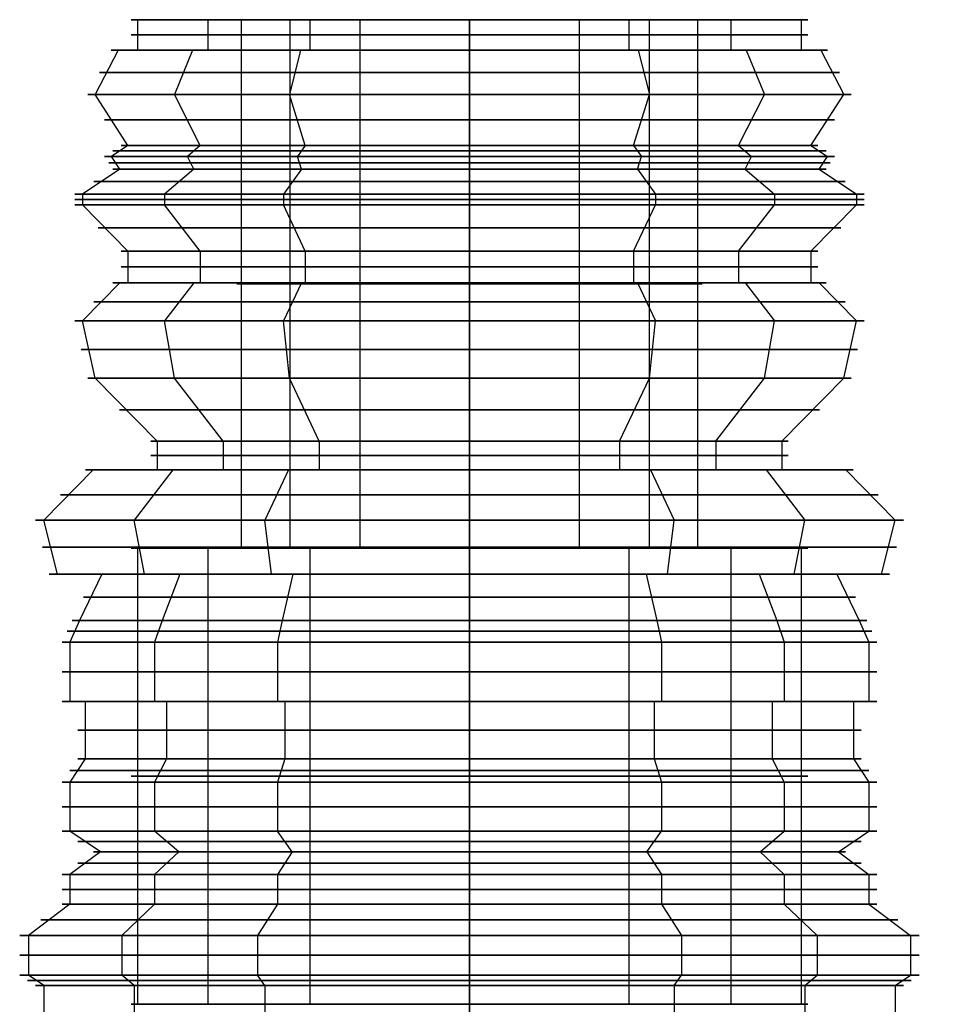
# Model space of a CAD drawing. Units: millimetres. Extents: x -350 to 288, y -334 to 141.
# Drawn here: x -52 to -8, y 94 to 141 of the extents above; entities that cross this region are included whole.
import ezdxf

# ---------------------------------------------------------------- set-up
doc = ezdxf.new("R2010")
doc.units = ezdxf.units.MM
doc.header["$MEASUREMENT"] = 0
doc.layers.add('IGES level 1', color=7, linetype='Continuous', true_color=0xffffc0)

msp = doc.modelspace()

# ---------------------------------------------------------------- linework, layer by layer
at = {"layer": 'IGES level 1'}
for p, q in [((-46.523, 140.858, -18.354), (-41.523, 140.858, -18.354)), ((-46.216, 140.858, -15.232), (-46.216, 139.422, -15.232)), ((-42.891, 140.858, -28.504), (-42.891, 139.422, -28.504)), ((-41.312, 140.858, -16.208), (-41.312, 115.858, -16.208)), ((-39.026, 140.858, -25.332), (-39.026, 115.858, -25.332)), ((-38.066, 140.858, -4.243), (-38.066, 139.422, -4.243)), ((-35.709, 140.858, -8.653), (-35.709, 115.858, -8.653)), ((-30.523, 139.422, -2.354), (-30.523, 140.858, -2.354)), ((-30.523, 140.858, -34.354), (-30.523, 139.422, -34.354)), ((-30.523, 140.858, -2.354), (-30.523, 140.858, -7.354)), ((-30.523, 140.858, -29.354), (-30.523, 140.858, -34.354)), ((-30.523, 140.858, -7.354), (-30.523, 115.858, -7.354)), ((-30.523, 115.858, -29.354), (-30.523, 140.858, -29.354)), ((-30.523, 140.858, -29.354), (-30.523, 115.858, -29.354)), ((-30.523, 115.858, -7.354), (-30.523, 140.858, -7.354)), ((-30.523, 139.422, -34.354), (-30.523, 140.858, -34.354)), ((-30.523, 140.858, -2.354), (-30.523, 139.422, -2.354)), ((-25.338, 140.858, -8.653), (-25.338, 115.858, -8.653)), ((-22.981, 140.858, -4.243), (-22.981, 139.422, -4.243)), ((-22.02, 140.858, -25.332), (-22.02, 115.858, -25.332)), ((-19.735, 140.858, -16.208), (-19.735, 115.858, -16.208)), ((-19.523, 140.858, -18.354), (-14.523, 140.858, -18.354)), ((-18.155, 140.858, -28.504), (-18.155, 139.422, -28.504)), ((-14.831, 140.858, -15.232), (-14.831, 139.422, -15.232)), ((-47.135, 139.422, -15.049), (-48.227, 137.313, -14.832)), ((-47.461, 139.422, -18.354), (-46.523, 139.422, -18.354)), ((-43.616, 139.422, -29.099), (-44.477, 137.313, -29.805)), ((-38.508, 139.422, -3.416), (-39.032, 137.313, -2.434)), ((-30.523, 137.313, -0.303), (-30.523, 139.422, -1.416)), ((-30.523, 139.422, -35.291), (-30.523, 137.313, -36.405)), ((-30.523, 139.422, -1.416), (-30.523, 139.422, -2.354)), ((-30.523, 139.422, -34.354), (-30.523, 139.422, -35.291)), ((-30.523, 137.313, -36.405), (-30.523, 139.422, -35.291)), ((-30.523, 139.422, -1.416), (-30.523, 137.313, -0.303)), ((-22.539, 139.422, -3.416), (-22.014, 137.313, -2.434)), ((-17.43, 139.422, -29.099), (-16.57, 137.313, -29.805)), ((-14.523, 139.422, -18.354), (-13.586, 139.422, -18.354)), ((-13.911, 139.422, -15.049), (-12.819, 137.313, -14.832)), ((-46.676, 134.91, -21.567), (-48.227, 137.313, -21.875)), ((-43.254, 134.91, -7.906), (-44.477, 137.313, -6.903)), ((-38.287, 134.91, -32.878), (-39.032, 137.313, -34.273)), ((-30.523, 137.313, -36.405), (-30.523, 134.91, -34.823)), ((-30.523, 134.91, -1.885), (-30.523, 137.313, -0.303)), ((-30.523, 137.313, -0.303), (-30.523, 134.91, -1.885)), ((-30.523, 134.91, -34.823), (-30.523, 137.313, -36.405)), ((-22.76, 134.91, -32.878), (-22.014, 137.313, -34.273)), ((-17.793, 134.91, -7.906), (-16.57, 137.313, -6.903)), ((-14.371, 134.91, -21.567), (-12.819, 137.313, -21.875)), ((-46.676, 134.91, -15.141), (-47.451, 134.39, -14.987)), ((-43.254, 134.91, -28.801), (-43.865, 134.39, -29.303)), ((-38.287, 134.91, -3.83), (-38.659, 134.39, -3.132)), ((-30.523, 134.39, -1.094), (-30.523, 134.91, -1.885)), ((-30.523, 134.91, -34.823), (-30.523, 134.39, -35.614)), ((-30.523, 134.39, -35.614), (-30.523, 134.91, -34.823)), ((-30.523, 134.91, -1.885), (-30.523, 134.39, -1.094)), ((-22.76, 134.91, -3.83), (-22.387, 134.39, -3.132)), ((-17.793, 134.91, -28.801), (-17.181, 134.39, -29.303)), ((-14.371, 134.91, -15.141), (-13.595, 134.39, -14.987)), ((-47.064, 133.789, -21.644), (-47.451, 134.39, -21.721)), ((-43.56, 133.789, -7.655), (-43.865, 134.39, -7.404)), ((-38.473, 133.789, -33.227), (-38.659, 134.39, -33.576)), ((-30.523, 134.39, -35.614), (-30.523, 133.789, -35.218)), ((-30.523, 133.789, -1.49), (-30.523, 134.39, -1.094)), ((-30.523, 134.39, -1.094), (-30.523, 133.789, -1.49)), ((-30.523, 133.789, -35.218), (-30.523, 134.39, -35.614)), ((-22.574, 133.789, -33.227), (-22.387, 134.39, -33.576)), ((-17.487, 133.789, -7.655), (-17.181, 134.39, -7.404)), ((-13.983, 133.789, -21.644), (-13.595, 134.39, -21.721)), ((-47.064, 133.789, -15.064), (-48.826, 132.606, -14.713)), ((-43.56, 133.789, -29.052), (-44.948, 132.606, -30.192)), ((-38.473, 133.789, -3.481), (-39.32, 132.606, -1.896)), ((-30.523, 132.606, 0.307), (-30.523, 133.789, -1.49)), ((-30.523, 133.789, -35.218), (-30.523, 132.606, -37.015)), ((-30.523, 132.606, -37.015), (-30.523, 133.789, -35.218)), ((-30.523, 133.789, -1.49), (-30.523, 132.606, 0.307)), ((-22.574, 133.789, -3.481), (-21.727, 132.606, -1.896)), ((-17.487, 133.789, -29.052), (-16.098, 132.606, -30.192)), ((-13.983, 133.789, -15.064), (-12.221, 132.606, -14.713)), ((-48.826, 132.606, -14.713), (-48.826, 132.098, -14.713)), ((-44.948, 132.606, -30.192), (-44.948, 132.098, -30.192)), ((-39.32, 132.606, -1.896), (-39.32, 132.098, -1.896)), ((-30.523, 132.098, 0.307), (-30.523, 132.606, 0.307)), ((-30.523, 132.606, -37.015), (-30.523, 132.098, -37.015)), ((-30.523, 132.098, -37.015), (-30.523, 132.606, -37.015)), ((-30.523, 132.606, 0.307), (-30.523, 132.098, 0.307)), ((-21.727, 132.606, -1.896), (-21.727, 132.098, -1.896)), ((-16.098, 132.606, -30.192), (-16.098, 132.098, -30.192)), ((-12.221, 132.606, -14.713), (-12.221, 132.098, -14.713)), ((-46.676, 129.906, -21.567), (-48.826, 132.098, -21.994)), ((-43.254, 129.906, -7.906), (-44.948, 132.098, -6.515)), ((-38.287, 129.906, -32.878), (-39.32, 132.098, -34.811)), ((-30.523, 132.098, -37.015), (-30.523, 129.906, -34.823)), ((-30.523, 129.906, -1.885), (-30.523, 132.098, 0.307)), ((-30.523, 132.098, 0.307), (-30.523, 129.906, -1.885)), ((-30.523, 129.906, -34.823), (-30.523, 132.098, -37.015)), ((-22.76, 129.906, -32.878), (-21.727, 132.098, -34.811)), ((-17.793, 129.906, -7.906), (-16.098, 132.098, -6.515)), ((-14.371, 129.906, -21.567), (-12.221, 132.098, -21.994)), ((-46.676, 129.906, -15.141), (-46.676, 128.407, -15.141)), ((-43.254, 129.906, -28.801), (-43.254, 128.407, -28.801)), ((-38.287, 129.906, -3.83), (-38.287, 128.407, -3.83)), ((-30.523, 128.407, -1.885), (-30.523, 129.906, -1.885)), ((-30.523, 129.906, -34.823), (-30.523, 128.407, -34.823)), ((-30.523, 128.407, -34.823), (-30.523, 129.906, -34.823)), ((-30.523, 129.906, -1.885), (-30.523, 128.407, -1.885)), ((-22.76, 129.906, -3.83), (-22.76, 128.407, -3.83)), ((-17.793, 129.906, -28.801), (-17.793, 128.407, -28.801)), ((-14.371, 129.906, -15.141), (-14.371, 128.407, -15.141)), ((-47.064, 128.407, -15.064), (-48.826, 126.61, -14.713)), ((-47.388, 128.407, -18.354), (-46.992, 128.407, -18.354)), ((-43.56, 128.407, -29.052), (-44.948, 126.61, -30.192)), ((-38.473, 128.407, -3.481), (-39.32, 126.61, -1.896)), ((-30.523, 126.61, 0.307), (-30.523, 128.407, -1.49)), ((-30.523, 128.407, -35.218), (-30.523, 126.61, -37.015)), ((-30.523, 128.407, -1.49), (-30.523, 128.407, -1.885)), ((-30.523, 128.407, -34.823), (-30.523, 128.407, -35.218)), ((-30.523, 126.61, -37.015), (-30.523, 128.407, -35.218)), ((-30.523, 128.407, -1.49), (-30.523, 126.61, 0.307)), ((-22.574, 128.407, -3.481), (-21.727, 126.61, -1.896)), ((-17.487, 128.407, -29.052), (-16.098, 126.61, -30.192)), ((-14.055, 128.407, -18.354), (-13.659, 128.407, -18.354)), ((-13.983, 128.407, -15.064), (-12.221, 126.61, -14.713)), ((-48.227, 123.895, -21.875), (-48.826, 126.61, -21.994)), ((-44.477, 123.895, -6.903), (-44.948, 126.61, -6.515)), ((-39.032, 123.895, -34.273), (-39.32, 126.61, -34.811)), ((-30.523, 126.61, -37.015), (-30.523, 123.895, -36.405)), ((-30.523, 123.895, -0.303), (-30.523, 126.61, 0.307)), ((-30.523, 126.61, 0.307), (-30.523, 123.895, -0.303)), ((-30.523, 123.895, -36.405), (-30.523, 126.61, -37.015)), ((-22.014, 123.895, -34.273), (-21.727, 126.61, -34.811)), ((-16.57, 123.895, -6.903), (-16.098, 126.61, -6.515)), ((-12.819, 123.895, -21.875), (-12.221, 126.61, -21.994)), ((-45.299, 120.909, -21.293), (-48.227, 123.895, -21.875)), ((-42.169, 120.909, -8.797), (-44.477, 123.895, -6.903)), ((-37.625, 120.909, -31.64), (-39.032, 123.895, -34.273)), ((-30.523, 123.895, -36.405), (-30.523, 120.909, -33.419)), ((-30.523, 120.909, -3.289), (-30.523, 123.895, -0.303)), ((-30.523, 123.895, -0.303), (-30.523, 120.909, -3.289)), ((-30.523, 120.909, -33.419), (-30.523, 123.895, -36.405)), ((-23.422, 120.909, -31.64), (-22.014, 123.895, -34.273)), ((-18.878, 120.909, -8.797), (-16.57, 123.895, -6.903)), ((-15.748, 120.909, -21.293), (-12.819, 123.895, -21.875)), ((-45.299, 120.909, -15.415), (-45.299, 119.553, -15.415)), ((-42.169, 120.909, -27.911), (-42.169, 119.553, -27.911)), ((-37.625, 120.909, -5.068), (-37.625, 119.553, -5.068)), ((-30.523, 119.553, -3.289), (-30.523, 120.909, -3.289)), ((-30.523, 120.909, -33.419), (-30.523, 119.553, -33.419)), ((-30.523, 119.553, -33.419), (-30.523, 120.909, -33.419)), ((-30.523, 120.909, -3.289), (-30.523, 119.553, -3.289)), ((-23.422, 120.909, -5.068), (-23.422, 119.553, -5.068)), ((-18.878, 120.909, -27.911), (-18.878, 119.553, -27.911)), ((-15.748, 120.909, -15.415), (-15.748, 119.553, -15.415)), ((-48.325, 119.553, -14.813), (-50.65, 117.182, -14.35)), ((-48.674, 119.553, -18.354), (-45.588, 119.553, -18.354)), ((-44.554, 119.553, -29.869), (-46.387, 117.182, -31.372)), ((-39.08, 119.553, -2.346), (-40.197, 117.182, -0.256)), ((-30.523, 117.182, 2.168), (-30.523, 119.553, -0.203)), ((-30.523, 119.553, -36.505), (-30.523, 117.182, -38.875)), ((-30.523, 119.553, -0.203), (-30.523, 119.553, -3.289)), ((-30.523, 119.553, -33.419), (-30.523, 119.553, -36.505)), ((-30.523, 117.182, -38.875), (-30.523, 119.553, -36.505)), ((-30.523, 119.553, -0.203), (-30.523, 117.182, 2.168)), ((-21.967, 119.553, -2.346), (-20.85, 117.182, -0.256)), ((-16.492, 119.553, -29.869), (-14.66, 117.182, -31.372)), ((-15.458, 119.553, -18.354), (-12.372, 119.553, -18.354)), ((-12.721, 119.553, -14.813), (-10.396, 117.182, -14.35)), ((-50.013, 114.624, -22.231), (-50.65, 117.182, -22.357)), ((-45.884, 114.624, -5.747), (-46.387, 117.182, -5.335)), ((-39.891, 114.624, -35.879), (-40.197, 117.182, -36.452)), ((-30.523, 117.182, -38.875), (-30.523, 114.624, -38.226)), ((-30.523, 114.624, 1.518), (-30.523, 117.182, 2.168)), ((-30.523, 117.182, 2.168), (-30.523, 114.624, 1.518)), ((-30.523, 114.624, -38.226), (-30.523, 117.182, -38.875)), ((-21.156, 114.624, -35.879), (-20.85, 117.182, -36.452)), ((-15.162, 114.624, -5.747), (-14.66, 117.182, -5.335)), ((-11.033, 114.624, -22.231), (-10.396, 117.182, -22.357)), ((-46.523, 115.858, -18.354), (-41.523, 115.858, -18.354)), ((-46.216, 115.858, -15.232), (-46.216, 94.266, -15.232)), ((-42.891, 115.858, -28.504), (-42.891, 94.266, -28.504)), ((-38.066, 115.858, -4.243), (-38.066, 94.266, -4.243)), ((-30.523, 115.858, -2.354), (-30.523, 94.266, -2.354)), ((-30.523, 94.266, -34.354), (-30.523, 115.858, -34.354)), ((-30.523, 115.858, -34.354), (-30.523, 115.858, -29.354)), ((-30.523, 115.858, -7.354), (-30.523, 115.858, -2.354)), ((-30.523, 115.858, -34.354), (-30.523, 94.266, -34.354)), ((-30.523, 94.266, -2.354), (-30.523, 115.858, -2.354)), ((-22.981, 115.858, -4.243), (-22.981, 94.266, -4.243)), ((-19.523, 115.858, -18.354), (-14.523, 115.858, -18.354)), ((-18.155, 115.858, -28.504), (-18.155, 94.266, -28.504)), ((-14.831, 115.858, -15.232), (-14.831, 94.266, -15.232)), ((-50.395, 114.624, -18.354), (-48.243, 114.624, -18.354)), ((-47.902, 114.624, -14.897), (-48.958, 112.429, -14.687)), ((-44.221, 114.624, -29.595), (-45.053, 112.429, -30.278)), ((-38.876, 114.624, -2.727), (-39.384, 112.429, -1.778)), ((-30.523, 112.429, 0.442), (-30.523, 114.624, -0.634)), ((-30.523, 114.624, -36.073), (-30.523, 112.429, -37.149)), ((-30.523, 114.624, -38.226), (-30.523, 114.624, -36.073)), ((-30.523, 114.624, -0.634), (-30.523, 114.624, 1.518)), ((-30.523, 112.429, -37.149), (-30.523, 114.624, -36.073)), ((-30.523, 114.624, -0.634), (-30.523, 112.429, 0.442)), ((-22.17, 114.624, -2.727), (-21.663, 112.429, -1.778)), ((-16.826, 114.624, -29.595), (-15.994, 112.429, -30.278)), ((-13.144, 114.624, -14.897), (-12.089, 112.429, -14.687)), ((-12.804, 114.624, -18.354), (-10.651, 114.624, -18.354)), ((-48.958, 112.429, -14.687), (-49.415, 111.404, -14.596)), ((-45.053, 112.429, -30.278), (-45.413, 111.404, -30.573)), ((-39.384, 112.429, -1.778), (-39.603, 111.404, -1.367)), ((-30.523, 111.404, 0.908), (-30.523, 112.429, 0.442)), ((-30.523, 112.429, -37.149), (-30.523, 111.404, -37.615)), ((-30.523, 111.404, -37.615), (-30.523, 112.429, -37.149)), ((-30.523, 112.429, 0.442), (-30.523, 111.404, 0.908)), ((-21.663, 112.429, -1.778), (-21.443, 111.404, -1.367)), ((-15.994, 112.429, -30.278), (-15.634, 111.404, -30.573)), ((-12.089, 112.429, -14.687), (-11.632, 111.404, -14.596)), ((-49.415, 111.404, -14.596), (-49.415, 108.591, -14.596)), ((-45.413, 111.404, -30.573), (-45.413, 108.591, -30.573)), ((-39.603, 111.404, -1.367), (-39.603, 108.591, -1.367)), ((-30.523, 108.591, 0.908), (-30.523, 111.404, 0.908)), ((-30.523, 111.404, -37.615), (-30.523, 108.591, -37.615)), ((-30.523, 108.591, -37.615), (-30.523, 111.404, -37.615)), ((-30.523, 111.404, 0.908), (-30.523, 108.591, 0.908)), ((-21.443, 111.404, -1.367), (-21.443, 108.591, -1.367)), ((-15.634, 111.404, -30.573), (-15.634, 108.591, -30.573)), ((-11.632, 111.404, -14.596), (-11.632, 108.591, -14.596)), ((-49.785, 108.591, -18.354), (-49.048, 108.591, -18.354)), ((-48.692, 108.591, -14.74), (-48.692, 105.886, -14.74)), ((-44.843, 108.591, -30.106), (-44.843, 105.886, -30.106)), ((-39.256, 108.591, -2.016), (-39.256, 105.886, -2.016)), ((-30.523, 105.886, 0.171), (-30.523, 108.591, 0.171)), ((-30.523, 108.591, -36.879), (-30.523, 105.886, -36.879)), ((-30.523, 108.591, -37.615), (-30.523, 108.591, -36.879)), ((-30.523, 108.591, 0.171), (-30.523, 108.591, 0.908)), ((-30.523, 105.886, -36.879), (-30.523, 108.591, -36.879)), ((-30.523, 108.591, 0.171), (-30.523, 105.886, 0.171)), ((-21.791, 108.591, -2.016), (-21.791, 105.886, -2.016)), ((-16.203, 108.591, -30.106), (-16.203, 105.886, -30.106)), ((-12.354, 108.591, -14.74), (-12.354, 105.886, -14.74)), ((-11.998, 108.591, -18.354), (-11.262, 108.591, -18.354)), ((-48.692, 105.886, -14.74), (-49.415, 104.775, -14.596)), ((-44.843, 105.886, -30.106), (-45.413, 104.775, -30.573)), ((-39.256, 105.886, -2.016), (-39.603, 104.775, -1.367)), ((-30.523, 104.775, 0.908), (-30.523, 105.886, 0.171)), ((-30.523, 105.886, -36.879), (-30.523, 104.775, -37.615)), ((-30.523, 104.775, -37.615), (-30.523, 105.886, -36.879)), ((-30.523, 105.886, 0.171), (-30.523, 104.775, 0.908)), ((-21.791, 105.886, -2.016), (-21.443, 104.775, -1.367)), ((-16.203, 105.886, -30.106), (-15.634, 104.775, -30.573)), ((-12.354, 105.886, -14.74), (-11.632, 104.775, -14.596)), ((-49.415, 104.775, -14.596), (-49.415, 102.459, -14.596)), ((-45.413, 104.775, -30.573), (-45.413, 102.459, -30.573)), ((-39.603, 104.775, -1.367), (-39.603, 102.459, -1.367)), ((-30.523, 102.459, 0.908), (-30.523, 104.775, 0.908)), ((-30.523, 104.775, -37.615), (-30.523, 102.459, -37.615)), ((-30.523, 102.459, -37.615), (-30.523, 104.775, -37.615)), ((-30.523, 104.775, 0.908), (-30.523, 102.459, 0.908)), ((-21.443, 104.775, -1.367), (-21.443, 102.459, -1.367)), ((-15.634, 104.775, -30.573), (-15.634, 102.459, -30.573)), ((-11.632, 104.775, -14.596), (-11.632, 102.459, -14.596)), ((-47.97, 101.482, -21.824), (-49.415, 102.459, -22.112)), ((-44.274, 101.482, -7.069), (-45.413, 102.459, -6.134)), ((-38.909, 101.482, -34.042), (-39.603, 102.459, -35.341)), ((-30.523, 102.459, -37.615), (-30.523, 101.482, -36.142)), ((-30.523, 101.482, -0.566), (-30.523, 102.459, 0.908)), ((-30.523, 102.459, 0.908), (-30.523, 101.482, -0.566)), ((-30.523, 101.482, -36.142), (-30.523, 102.459, -37.615)), ((-22.138, 101.482, -34.042), (-21.443, 102.459, -35.341)), ((-16.773, 101.482, -7.069), (-15.634, 102.459, -6.134)), ((-13.077, 101.482, -21.824), (-11.632, 102.459, -22.112)), ((-47.97, 101.482, -14.883), (-49.415, 100.405, -14.596)), ((-44.274, 101.482, -29.639), (-45.413, 100.405, -30.573)), ((-38.909, 101.482, -2.666), (-39.603, 100.405, -1.367)), ((-30.523, 100.405, 0.908), (-30.523, 101.482, -0.566)), ((-30.523, 101.482, -36.142), (-30.523, 100.405, -37.615)), ((-30.523, 100.405, -37.615), (-30.523, 101.482, -36.142)), ((-30.523, 101.482, -0.566), (-30.523, 100.405, 0.908)), ((-22.138, 101.482, -2.666), (-21.443, 100.405, -1.367)), ((-16.773, 101.482, -29.639), (-15.634, 100.405, -30.573)), ((-13.077, 101.482, -14.883), (-11.632, 100.405, -14.596)), ((-49.415, 100.405, -14.596), (-49.415, 98.997, -14.596)), ((-45.413, 100.405, -30.573), (-45.413, 98.997, -30.573)), ((-39.603, 100.405, -1.367), (-39.603, 98.997, -1.367)), ((-30.523, 98.997, 0.908), (-30.523, 100.405, 0.908)), ((-30.523, 100.405, -37.615), (-30.523, 98.997, -37.615)), ((-30.523, 98.997, -37.615), (-30.523, 100.405, -37.615)), ((-30.523, 100.405, 0.908), (-30.523, 98.997, 0.908)), ((-21.443, 100.405, -1.367), (-21.443, 98.997, -1.367)), ((-15.634, 100.405, -30.573), (-15.634, 98.997, -30.573)), ((-11.632, 100.405, -14.596), (-11.632, 98.997, -14.596)), ((-49.415, 98.997, -14.596), (-51.384, 97.529, -14.204)), ((-45.413, 98.997, -30.573), (-46.965, 97.529, -31.847)), ((-39.603, 98.997, -1.367), (-40.55, 97.529, 0.405)), ((-30.523, 97.529, 2.916), (-30.523, 98.997, 0.908)), ((-30.523, 98.997, -37.615), (-30.523, 97.529, -39.624)), ((-30.523, 97.529, -39.624), (-30.523, 98.997, -37.615)), ((-30.523, 98.997, 0.908), (-30.523, 97.529, 2.916)), ((-21.443, 98.997, -1.367), (-20.497, 97.529, 0.405)), ((-15.634, 98.997, -30.573), (-14.081, 97.529, -31.847)), ((-11.632, 98.997, -14.596), (-9.662, 97.529, -14.204)), ((-51.384, 97.529, -14.204), (-51.384, 95.646, -14.204)), ((-46.965, 97.529, -31.847), (-46.965, 95.646, -31.847)), ((-40.55, 97.529, 0.405), (-40.55, 95.646, 0.405)), ((-30.523, 95.646, 2.916), (-30.523, 97.529, 2.916)), ((-30.523, 97.529, -39.624), (-30.523, 95.646, -39.624)), ((-30.523, 95.646, -39.624), (-30.523, 97.529, -39.624)), ((-30.523, 97.529, 2.916), (-30.523, 95.646, 2.916)), ((-20.497, 97.529, 0.405), (-20.497, 95.646, 0.405)), ((-14.081, 97.529, -31.847), (-14.081, 95.646, -31.847)), ((-9.662, 97.529, -14.204), (-9.662, 95.646, -14.204)), ((-50.65, 95.15, -22.357), (-51.384, 95.646, -22.503)), ((-46.387, 95.15, -5.335), (-46.965, 95.646, -4.86)), ((-40.197, 95.15, -36.452), (-40.55, 95.646, -37.112)), ((-30.523, 95.646, -39.624), (-30.523, 95.15, -38.875)), ((-30.523, 95.15, 2.168), (-30.523, 95.646, 2.916)), ((-30.523, 95.646, 2.916), (-30.523, 95.15, 2.168)), ((-30.523, 95.15, -38.875), (-30.523, 95.646, -39.624)), ((-20.85, 95.15, -36.452), (-20.497, 95.646, -37.112)), ((-14.66, 95.15, -5.335), (-14.081, 95.646, -4.86)), ((-10.396, 95.15, -22.357), (-9.662, 95.646, -22.503)), ((-50.65, 95.15, -14.35), (-50.65, 93.089, -14.35)), ((-46.387, 95.15, -31.372), (-46.387, 93.089, -31.372)), ((-40.197, 95.15, -0.256), (-40.197, 93.089, -0.256)), ((-30.523, 93.089, 2.168), (-30.523, 95.15, 2.168)), ((-30.523, 95.15, -38.875), (-30.523, 93.089, -38.875)), ((-30.523, 93.089, -38.875), (-30.523, 95.15, -38.875)), ((-30.523, 95.15, 2.168), (-30.523, 93.089, 2.168)), ((-20.85, 95.15, -0.256), (-20.85, 93.089, -0.256)), ((-14.66, 95.15, -31.372), (-14.66, 93.089, -31.372)), ((-10.396, 95.15, -14.35), (-10.396, 93.089, -14.35))]:
    msp.add_line(p, q, dxfattribs=at)
at = {"layer": 'IGES level 1', "extrusion": (3.7494e-33, 1, -2.29585e-49)}
for centre, radius in [((30.523, -18.354, 140.858), 16), ((30.523, -18.354, 139.422), 16.937), ((30.523, -18.354, 134.91), 16.469), ((30.523, -18.354, 133.789), 16.864), ((30.523, -18.354, 129.906), 16.469), ((30.523, -18.354, 128.407), 16.864), ((30.523, -18.354, 120.909), 15.065), ((30.523, -18.354, 115.858), 11), ((30.523, -18.354, 114.624), 17.719), ((30.523, -18.354, 111.404), 19.262), ((30.523, -18.354, 105.886), 18.525), ((30.523, -18.354, 104.775), 19.262), ((30.523, -18.354, 101.482), 17.788), ((30.523, -18.354, 98.997), 19.262)]:
    msp.add_arc(centre, radius, 270, 90, dxfattribs=at)
at = {"layer": 'IGES level 1', "extrusion": (-8.89496e-48, 1, -6.12323e-17)}
for centre, radius in [((30.523, -18.354, 140.858), 16), ((30.523, -18.354, 140.858), 11), ((30.523, -18.354, 139.422), 16.937), ((30.523, -18.354, 137.313), 18.051), ((30.523, -18.354, 134.39), 17.26), ((30.523, -18.354, 132.606), 18.661), ((30.523, -18.354, 128.407), 16.864), ((30.523, -18.354, 119.553), 18.151), ((30.523, -18.354, 119.553), 18.151), ((30.523, -18.354, 117.182), 20.521), ((30.523, -18.354, 115.858), 16), ((30.523, -18.354, 114.624), 17.719), ((30.523, -18.354, 112.429), 18.796), ((30.523, -18.354, 108.591), 18.525), ((30.523, -18.354, 108.591), 18.525), ((30.523, -18.354, 102.459), 19.262), ((30.523, -18.354, 100.405), 19.262), ((30.523, -18.354, 97.529), 21.27), ((30.523, -18.354, 95.15), 20.521)]:
    msp.add_arc(centre, radius, 270, 90, dxfattribs=at)
at = {"layer": 'IGES level 1', "extrusion": (3.7494e-33, 1, 2.29585e-49)}
for centre, radius in [((30.523, -18.354, 140.858), 11), ((30.523, -18.354, 139.422), 16), ((30.523, -18.354, 134.91), 16.469), ((30.523, -18.354, 133.789), 16.864), ((30.523, -18.354, 129.906), 16.469), ((30.523, -18.354, 128.407), 16.469), ((30.523, -18.354, 123.895), 18.051), ((30.523, -18.354, 120.909), 15.065), ((30.523, -18.354, 115.858), 16), ((30.523, -18.354, 114.624), 19.872), ((30.523, -18.354, 101.482), 17.788), ((30.523, -18.354, 94.266), 16)]:
    msp.add_arc(centre, radius, 270, 90, dxfattribs=at)
at = {"layer": 'IGES level 1', "extrusion": (-8.58916e-31, 1, -1.20481e-44)}
for centre, radius in [((30.523, -18.354, 140.858), 16), ((30.523, -18.354, 139.422), 16.937), ((30.523, -18.354, 134.91), 16.469), ((30.523, -18.354, 133.789), 16.864), ((30.523, -18.354, 132.098), 18.661), ((30.523, -18.354, 129.906), 16.469), ((30.523, -18.354, 128.407), 16.864), ((30.523, -18.354, 126.61), 18.661), ((30.523, -18.354, 123.895), 18.051), ((30.523, -18.354, 120.909), 15.065), ((30.523, -18.354, 115.858), 11), ((30.523, -18.354, 114.624), 17.719), ((30.523, -18.354, 111.404), 19.262), ((30.523, -18.354, 105.886), 18.525), ((30.523, -18.354, 104.775), 19.262), ((30.523, -18.354, 101.482), 17.788), ((30.523, -18.354, 98.997), 19.262), ((30.523, -18.354, 95.646), 21.27)]:
    msp.add_arc(centre, radius, 90, 270, dxfattribs=at)
at = {"layer": 'IGES level 1', "extrusion": (-8.58916e-31, 1, 1.20481e-44)}
for centre, radius in [((30.523, -18.354, 140.858), 11), ((30.523, -18.354, 139.422), 16), ((30.523, -18.354, 134.91), 16.469), ((30.523, -18.354, 133.789), 16.864), ((30.523, -18.354, 132.098), 18.661), ((30.523, -18.354, 129.906), 16.469), ((30.523, -18.354, 128.407), 16.469), ((30.523, -18.354, 126.61), 18.661), ((30.523, -18.354, 123.895), 18.051), ((30.523, -18.354, 120.909), 15.065), ((30.523, -18.354, 115.858), 16), ((30.523, -18.354, 114.624), 19.872), ((30.523, -18.354, 111.404), 19.262), ((30.523, -18.354, 105.886), 18.525), ((30.523, -18.354, 104.775), 19.262), ((30.523, -18.354, 101.482), 17.788), ((30.523, -18.354, 98.997), 19.262), ((30.523, -18.354, 95.646), 21.27), ((30.523, -18.354, 94.266), 16)]:
    msp.add_arc(centre, radius, 90, 270, dxfattribs=at)
at = {"layer": 'IGES level 1', "extrusion": (8.75812e-46, 1, -6.12323e-17)}
for centre, radius in [((30.523, -18.354, 140.858), 11), ((30.523, -18.354, 140.858), 16), ((30.523, -18.354, 139.422), 16.937), ((30.523, -18.354, 137.313), 18.051), ((30.523, -18.354, 134.39), 17.26), ((30.523, -18.354, 132.606), 18.661), ((30.523, -18.354, 128.407), 16.864), ((30.523, -18.354, 119.553), 18.151), ((30.523, -18.354, 119.553), 18.151), ((30.523, -18.354, 117.182), 20.521), ((30.523, -18.354, 115.858), 16), ((30.523, -18.354, 114.624), 17.719), ((30.523, -18.354, 112.429), 18.796), ((30.523, -18.354, 108.591), 18.525), ((30.523, -18.354, 108.591), 18.525), ((30.523, -18.354, 102.459), 19.262), ((30.523, -18.354, 100.405), 19.262), ((30.523, -18.354, 97.529), 21.27), ((30.523, -18.354, 95.15), 20.521)]:
    msp.add_arc(centre, radius, 90, 270, dxfattribs=at)
at = {"layer": 'IGES level 1', "extrusion": (0, 1, 0)}
for centre, radius, start, end in [((30.523, -18.354, 140.14), 16, 270, 90), ((30.523, -18.354, 140.14), 16, 90, 270), ((30.523, -18.354, 138.367), 17.494, 270, 90), ((30.523, -18.354, 138.367), 17.494, 90, 270), ((30.523, -18.354, 136.112), 17.26, 270, 90), ((30.523, -18.354, 136.112), 17.26, 90, 270), ((30.523, -18.354, 134.65), 16.864, 270, 90), ((30.523, -18.354, 134.65), 16.864, 90, 270), ((30.523, -18.354, 134.089), 17.062, 270, 90), ((30.523, -18.354, 134.089), 17.062, 90, 270), ((30.523, -18.354, 133.197), 17.763, 270, 90), ((30.523, -18.354, 133.197), 17.763, 90, 270), ((30.523, -18.354, 132.352), 18.661, 270, 90), ((30.523, -18.354, 132.352), 18.661, 90, 270), ((30.523, -18.354, 131.002), 17.565, 270, 90), ((30.523, -18.354, 131.002), 17.565, 90, 270), ((30.523, -18.354, 129.156), 16.469, 270, 90), ((30.523, -18.354, 129.156), 16.469, 90, 270), ((30.523, -18.354, 128.358), 11, 270, 90), ((30.523, -18.354, 128.358), 11, 90, 270), ((30.523, -18.354, 127.508), 17.763, 270, 90), ((30.523, -18.354, 127.508), 17.763, 90, 270), ((30.523, -18.354, 125.252), 18.356, 270, 90), ((30.523, -18.354, 125.252), 18.356, 90, 270), ((30.523, -18.354, 122.402), 16.558, 270, 90), ((30.523, -18.354, 122.402), 16.558, 90, 270), ((30.523, -18.354, 120.231), 15.065, 270, 90), ((30.523, -18.354, 120.231), 15.065, 90, 270), ((30.523, -18.354, 118.368), 19.336, 270, 90), ((30.523, -18.354, 118.368), 19.336, 90, 270), ((30.523, -18.354, 115.903), 20.197, 270, 90), ((30.523, -18.354, 115.903), 20.197, 90, 270), ((30.523, -18.354, 113.526), 18.258, 270, 90), ((30.523, -18.354, 113.526), 18.258, 90, 270), ((30.523, -18.354, 111.916), 19.029, 270, 90), ((30.523, -18.354, 111.916), 19.029, 90, 270), ((30.523, -18.354, 109.997), 19.262, 270, 90), ((30.523, -18.354, 109.997), 19.262, 90, 270), ((30.523, -18.354, 107.238), 18.525, 270, 90), ((30.523, -18.354, 107.238), 18.525, 90, 270), ((30.523, -18.354, 105.33), 18.893, 270, 90), ((30.523, -18.354, 105.33), 18.893, 90, 270), ((30.523, -18.354, 105.062), 16, 270, 90), ((30.523, -18.354, 105.062), 16, 90, 270), ((30.523, -18.354, 103.617), 19.262, 270, 90), ((30.523, -18.354, 103.617), 19.262, 90, 270), ((30.523, -18.354, 101.971), 18.525, 270, 90), ((30.523, -18.354, 101.971), 18.525, 90, 270), ((30.523, -18.354, 100.944), 18.525, 270, 90), ((30.523, -18.354, 100.944), 18.525, 90, 270), ((30.523, -18.354, 99.701), 19.262, 270, 90), ((30.523, -18.354, 99.701), 19.262, 90, 270), ((30.523, -18.354, 98.263), 20.266, 270, 90), ((30.523, -18.354, 98.263), 20.266, 90, 270), ((30.523, -18.354, 96.587), 21.27, 270, 90), ((30.523, -18.354, 96.587), 21.27, 90, 270), ((30.523, -18.354, 95.398), 20.896, 270, 90), ((30.523, -18.354, 95.398), 20.896, 90, 270)]:
    msp.add_arc(centre, radius, start, end, dxfattribs=at)
at = {"layer": 'IGES level 1', "extrusion": (-8.89496e-48, 1, 6.12323e-17)}
for centre, radius in [((30.523, -18.354, 139.422), 16), ((30.523, -18.354, 137.313), 18.051), ((30.523, -18.354, 134.39), 17.26), ((30.523, -18.354, 132.606), 18.661), ((30.523, -18.354, 128.407), 16.469), ((30.523, -18.354, 119.553), 15.065), ((30.523, -18.354, 119.553), 15.065), ((30.523, -18.354, 117.182), 20.521), ((30.523, -18.354, 115.858), 11), ((30.523, -18.354, 114.624), 19.872), ((30.523, -18.354, 112.429), 18.796), ((30.523, -18.354, 108.591), 19.262), ((30.523, -18.354, 108.591), 19.262), ((30.523, -18.354, 102.459), 19.262), ((30.523, -18.354, 100.405), 19.262), ((30.523, -18.354, 97.529), 21.27), ((30.523, -18.354, 95.15), 20.521)]:
    msp.add_arc(centre, radius, 270, 90, dxfattribs=at)
at = {"layer": 'IGES level 1', "extrusion": (8.75812e-46, 1, 6.12323e-17)}
for centre, radius in [((30.523, -18.354, 139.422), 16), ((30.523, -18.354, 137.313), 18.051), ((30.523, -18.354, 134.39), 17.26), ((30.523, -18.354, 132.606), 18.661), ((30.523, -18.354, 128.407), 16.469), ((30.523, -18.354, 119.553), 15.065), ((30.523, -18.354, 119.553), 15.065), ((30.523, -18.354, 117.182), 20.521), ((30.523, -18.354, 115.858), 11), ((30.523, -18.354, 114.624), 19.872), ((30.523, -18.354, 112.429), 18.796), ((30.523, -18.354, 108.591), 19.262), ((30.523, -18.354, 108.591), 19.262), ((30.523, -18.354, 102.459), 19.262), ((30.523, -18.354, 100.405), 19.262), ((30.523, -18.354, 97.529), 21.27), ((30.523, -18.354, 95.15), 20.521)]:
    msp.add_arc(centre, radius, 90, 270, dxfattribs=at)
at = {"layer": 'IGES level 1', "extrusion": (-6.15235e-28, 1, -1.00476e-11)}
msp.add_arc((30.523, -18.354, 132.098), 18.661, 270, 90, dxfattribs=at)
at = {"layer": 'IGES level 1', "extrusion": (-6.15235e-28, 1, 1.00476e-11)}
msp.add_arc((30.523, -18.354, 132.098), 18.661, 270, 90, dxfattribs=at)
at = {"layer": 'IGES level 1', "extrusion": (7.94116e-28, 1, 1.29688e-11)}
msp.add_arc((30.523, -18.354, 126.61), 18.661, 270, 90, dxfattribs=at)
at = {"layer": 'IGES level 1', "extrusion": (7.94116e-28, 1, -1.29688e-11)}
msp.add_arc((30.523, -18.354, 126.61), 18.661, 270, 90, dxfattribs=at)
at = {"layer": 'IGES level 1', "extrusion": (-6.0036e-28, 1, -9.80469e-12)}
msp.add_arc((30.523, -18.354, 123.895), 18.051, 270, 90, dxfattribs=at)
at = {"layer": 'IGES level 1', "extrusion": (4.355e-28, 1, -7.1122e-12)}
msp.add_arc((30.523, -18.354, 111.404), 19.262, 270, 90, dxfattribs=at)
at = {"layer": 'IGES level 1', "extrusion": (-6.8589e-28, 1, 1.12015e-11)}
msp.add_arc((30.523, -18.354, 105.886), 18.525, 270, 90, dxfattribs=at)
at = {"layer": 'IGES level 1', "extrusion": (5.61089e-28, 1, -9.16322e-12)}
msp.add_arc((30.523, -18.354, 104.775), 19.262, 270, 90, dxfattribs=at)
at = {"layer": 'IGES level 1', "extrusion": (3.71892e-28, 1, -6.0734e-12)}
msp.add_arc((30.523, -18.354, 98.997), 19.262, 270, 90, dxfattribs=at)
at = {"layer": 'IGES level 1', "extrusion": (-5.31098e-28, 1, -8.67355e-12)}
msp.add_arc((30.523, -18.354, 95.646), 21.27, 270, 90, dxfattribs=at)
at = {"layer": 'IGES level 1', "extrusion": (-5.31098e-28, 1, 8.67355e-12)}
msp.add_arc((30.523, -18.354, 95.646), 21.27, 270, 90, dxfattribs=at)
at = {"layer": 'IGES level 1', "extrusion": (-7.06025e-28, 1, 1.15303e-11)}
msp.add_arc((30.523, -18.354, 94.266), 16, 270, 90, dxfattribs=at)
at = {"layer": 'IGES level 1', "extrusion": (1, 6.39945e-10, -2.74568e-09)}
msp.add_arc((94.266, -39.354, -30.523), 5, 90, 103.1199, dxfattribs=at)
at = {"layer": 'IGES level 1', "extrusion": (-1.61739e-25, 1, -1.15303e-11)}
msp.add_arc((30.523, -18.354, 94.266), 16, 90, 270, dxfattribs=at)
at = {"layer": 'IGES level 1', "extrusion": (1, -6.40416e-10, -2.7477e-09)}
msp.add_arc((94.266, 2.646, -30.523), 5, 256.8801, 270, dxfattribs=at)

doc.saveas('drawing.dxf')
